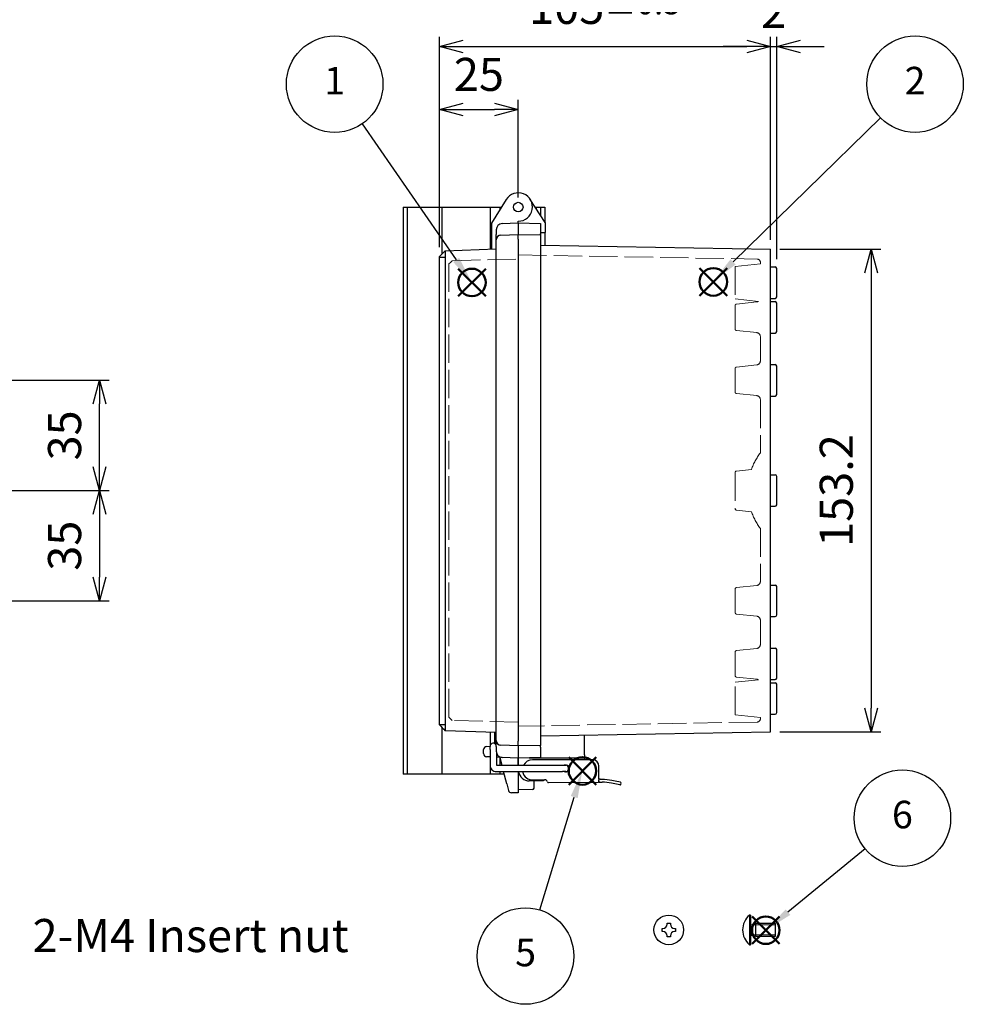
# Model space of a CAD drawing. Units: millimetres. Extents: x 0 to 2443, y 0 to 840.
# Drawn here: x 537 to 836, y 236 to 548 of the extents above; entities that cross this region are included whole.
import ezdxf

# ---------------------------------------------------------------- set-up
doc = ezdxf.new("R2010")
doc.units = ezdxf.units.MM
doc.header["$LTSCALE"] = 3
doc.linetypes.add('AM_ISO02W050x2', pattern=[3.75, 3, -0.75])
doc.layers.add('AM_12', color=7, linetype='Continuous', lineweight=50, plot=False)
for name, color, linetype, lineweight in [('AM_5', 3, 'Continuous', 25), ('ﾄｯﾌﾟｶﾊﾞｰ', 7, 'Continuous', 25), ('ﾄｯﾌﾟｶﾊﾞｰ0', 7, 'AM_ISO02W050x2', 13), ('ﾋﾞｽ', 8, 'Continuous', 25), ('ﾋﾞｽ0', 8, 'AM_ISO02W050x2', 13), ('ﾎﾞﾃﾞｨｰ', 2, 'Continuous', 25), ('ﾎﾞﾃﾞｨｰ0', 2, 'AM_ISO02W050x2', 13), ('ﾗｯﾁ', 3, 'Continuous', 25), ('ﾗｯﾁ金具', 6, 'Continuous', 25), ('ﾙｰﾌ', 7, 'Continuous', 25)]:
    doc.layers.add(name, color=color, linetype=linetype, lineweight=lineweight)
doc.styles.add('ACISOTS', font='isocp.shx', dxfattribs={"height": 1, "bigfont": 'extfont.shx'})
doc.styles.get("Standard").update_dxf_attribs({"font": 'ISOCP.SHX', "bigfont": 'EXTFONT.SHX'})
doc.styles.add('takachi1', font='MS PGothic.ttf', dxfattribs={"height": 2.5})
doc.dimstyles.new('AM_ISO$0', dxfattribs={"dimscale": 3, "dimtxt": 3.5, "dimasz": 2.5, "dimexe": 1, "dimexo": 1, "dimgap": 1.5, "dimtad": 1, "dimdec": 1, "dimdsep": 46, "dimtxsty": 'Standard', "dimblk": 'OPEN30', "dimcen": 0, "dimclrd": 3, "dimclre": 3, "dimclrt": 2, "dimadec": 0, "dimazin": 2, "dimtp": 0.1, "dimtm": 0.1, "dimtfac": 0.71, "dimtmove": 0, "dimatfit": 3, "dimldrblk": 'OPEN30', "dimfxl": 0, "dimlwd": -1, "dimlwe": -1, "dimarcsym": 0})

# ---------------------------------------------------------------- blocks, each defined once
blk = doc.blocks.new('A$C4B986C65')
at = {"layer": 'ﾋﾞｽ'}
for p, q in [((-2.149999999999977, 0.488636363636374), (-1.856818181818198, 0.488636363636374)), ((-2.15000000000009, -0.4886363636363172), (-2.15000000000009, 0.488636363636374)), ((-0.488636363636374, 1.856818181818198), (-0.488636363636374, 2.15000000000009)), ((-0.488636363636374, 2.15000000000009), (0.4886363636362603, 2.15000000000009)), ((0.4886363636362603, 2.15000000000009), (0.4886363636362603, 1.856818181818255)), ((1.856818181818084, 0.488636363636374), (2.149999999999977, 0.488636363636374)), ((2.149999999999863, 0.488636363636374), (2.149999999999977, -0.4886363636363172)), ((-1.856818181818198, -0.4886363636363172), (-2.15000000000009, -0.4886363636363172)), ((-0.488636363636374, -2.149999999999863), (-0.488636363636374, -1.856818181818084)), ((0.4886363636362603, -2.149999999999977), (-0.488636363636374, -2.149999999999977)), ((0.4886363636362603, -1.856818181818084), (0.4886363636362603, -2.149999999999977)), ((2.149999999999977, -0.4886363636363172), (1.856818181818198, -0.4886363636363172))]:
    blk.add_line(p, q, dxfattribs=at)
blk.add_circle((0, 0), 4.700000000000211, dxfattribs=at)
for centre, start, end in [((-1.856818181818198, 1.856818181818198), 270, 0), ((1.856818181818084, 1.856818181818198), 180, 270), ((-1.856818181818198, -1.856818181818084), 0, 90), ((1.856818181818198, -1.856818181818084), 90, 180)]:
    blk.add_arc(centre, 1.368181818181793, start, end, dxfattribs=at)
blk = doc.blocks.new('A$C2BBE34E4')
at = {"layer": 'ﾋﾞｽ'}
for p, q in [((-7.999999999997043, 4.700000000000045), (-8.288444419041753, 4.700000000000045)), ((-8.288444419041753, 4.700000000000045), (-8.288444419041753, -4.700000000000045)), ((-7.755435039696635, 1.655900562353963), (-6.249999999997952, 1.999999999999545)), ((-6.249999999998067, -1.999999999999545), (-6.249999999997952, 1.999999999999545)), ((0, 1.999999999999545), (-6.249999999997952, 1.999999999999545)), ((0, -1.999999999999545), (0, 1.999999999999545)), ((-7.755435039696635, -1.655900562354077), (-6.249999999998067, -1.999999999999545)), ((-6.249999999998067, -1.999999999999545), (0, -1.999999999999545)), ((-8.288444419041753, -4.699999999999988), (-7.999999999997157, -4.699999999999988))]:
    blk.add_line(p, q, dxfattribs=at)
blk.add_lwpolyline([(-7.999999999997043, 4.700000000000045), (-7.999999999997157, -4.699999999999988)], dxfattribs=at)
for centre, radius, start, end in [((-4.399999999997135, 0), 6.099999999999999, 129.6019270811057, 230.3980729188942), ((-7.799999999996997, 1.85087226366835), 0.2, 179.9999999999967, 282.8750015596203), ((-7.799999999997112, -1.850872263668406), 0.2, 77.1249984403797, 179.9999999999967)]:
    blk.add_arc(centre, radius, start, end, dxfattribs=at)
at = {"layer": 'ﾋﾞｽ0'}
for p, q in [((-7.999999999997043, 1.599999999999567), (0, 1.599999999999567)), ((-7.999999999997043, -1.599999999999567), (0, -1.599999999999567))]:
    blk.add_line(p, q, dxfattribs=at)
blk = doc.blocks.new('*S11422')
at = {"layer": 'AM_12', "color": 4}
for p, q in [((455.1478952478055, 358.9990523759294), (463.8978952478054, 367.7490523759294)), ((455.1478952478055, 367.7490523759294), (463.8978952478054, 358.9990523759294))]:
    blk.add_line(p, q, dxfattribs=at)
blk.add_circle((459.5228952478055, 363.3740523759294), 4.375, dxfattribs=at)
blk = doc.blocks.new('*S11523')
at = {"layer": 'AM_12', "color": 4}
for p, q in [((564.4959124408756, 367.835333527951), (573.2459124408753, 376.585333527951)), ((564.4959124408756, 376.585333527951), (573.2459124408753, 367.835333527951))]:
    blk.add_line(p, q, dxfattribs=at)
blk.add_circle((568.8709124408756, 372.210333527951), 4.375, dxfattribs=at)
blk = doc.blocks.new('*S11725')
at = {"layer": 'AM_12', "color": 4}
for p, q in [((505.3951901235143, 222.6729791575174), (514.1451901235143, 231.4229791575174)), ((505.3951901235143, 231.4229791575174), (514.1451901235143, 222.6729791575174))]:
    blk.add_line(p, q, dxfattribs=at)
blk.add_circle((509.7701901235143, 227.0479791575174), 4.375, dxfattribs=at)
blk = doc.blocks.new('*S11826')
at = {"layer": 'AM_12', "color": 4}
for p, q in [((579.3733600368796, 126.3751430211125), (588.1233600368797, 135.1251430211125)), ((579.3733600368796, 135.1251430211125), (588.1233600368797, 126.3751430211125))]:
    blk.add_line(p, q, dxfattribs=at)
blk.add_circle((583.7483600368797, 130.7501430211125), 4.375, dxfattribs=at)
blk = doc.blocks.new('*S11927')
at = {"layer": 'AM_5', "color": 3}
blk.add_line((424.6880918476754, 413.7092931525589), (454.5363782010752, 370.5223362462173), dxfattribs=at)
blk.add_circle((415.9819996414453, 426.3059837793312), 15.3125, dxfattribs=at)
at = {"layer": 'AM_5', "color": 3, "linetype": 'Continuous'}
blk.add_trace([(453.5887291868171, 369.8673769444673), (455.484027215333, 371.1772955479672), (459.5112880332067, 363.3242273166329)], dxfattribs=at)
at = {"layer": 'AM_5', "color": 7, "insert": (415.9819996414453, 426.3059837793312), "char_height": 8.75, "attachment_point": 5, "style": 'ACISOTS'}
blk.add_mtext('1', dxfattribs=at)
blk = doc.blocks.new('*S12028')
at = {"layer": 'AM_5', "color": 3}
blk.add_line((496.1987670574031, 182.9124033552317), (507.1564707030168, 218.732003203585), dxfattribs=at)
blk.add_circle((491.7193755918263, 168.2697359633896), 15.3125, dxfattribs=at)
at = {"layer": 'AM_5', "color": 3, "linetype": 'Continuous'}
blk.add_trace([(508.2580385458032, 218.3950185913086), (506.0549028602302, 219.0689878158614), (509.7161229690605, 227.099241713209)], dxfattribs=at)
at = {"layer": 'AM_5', "color": 7, "insert": (491.7193755918263, 168.2697359633896), "char_height": 8.75, "attachment_point": 5, "style": 'ACISOTS'}
blk.add_mtext('5', dxfattribs=at)
blk = doc.blocks.new('_Open30')
at = {"color": 0, "linetype": 'ByBlock', "lineweight": -2}
for p, q in [((-1, 0.26794919), (0, 0)), ((0, 0), (-1, -0.26794919)), ((0, 0), (-1, 0))]:
    blk.add_line(p, q, dxfattribs=at)
blk = doc.blocks.new('*D46')
at = {"layer": 'AM_5', "color": 3, "transparency": 16777216}
for p, q in [((506.9448721441975, 434.0171813158281), (564.9743468869685, 434.0171813158281)), ((561.9743468869685, 406.5171813625757), (561.9743468869685, 426.5171813158281)), ((513.9448711108478, 399.0171813625757), (564.9743468869685, 399.0171813625757))]:
    blk.add_line(p, q, dxfattribs=at)
at = {"layer": 'Defpoints', "color": 0, "transparency": 16777216}
for p in [(503.9448721441975, 434.0171813158281), (561.9743468869685, 434.0171813158281), (510.9448711108478, 399.0171813625757)]:
    blk.add_point(p, dxfattribs=at)
at = {"layer": 'AM_5', "color": 3, "transparency": 16777216, "xscale": 7.5, "yscale": 7.5, "zscale": 7.5}
for p, rotation in [((561.9743468869685, 434.0171813158281), 90), ((561.9743468869685, 399.0171813625757), 270)]:
    blk.add_blockref('_Open30', p, dxfattribs=dict(at, rotation=rotation))
at = {"layer": 'AM_5', "color": 2, "transparency": 16777216, "insert": (552.2243468869684, 416.517181339202), "char_height": 10.5, "attachment_point": 5, "rotation": 90}
blk.add_mtext('35', dxfattribs=at)
blk = doc.blocks.new('*D49')
at = {"layer": 'AM_5', "color": 3, "transparency": 16777216}
for p, q in [((669.8280838594189, 476.2809671124548), (669.8280838594189, 523.0171823443898)), ((694.8280838597373, 492.0171823443193), (694.8280838597373, 523.0171823443898)), ((677.3280838594189, 520.0171823443898), (687.3280838597373, 520.0171823443898))]:
    blk.add_line(p, q, dxfattribs=at)
at = {"layer": 'Defpoints', "color": 0, "transparency": 16777216}
for p in [(694.8280838597373, 520.0171823443898), (694.8280838597373, 489.0171823443193), (669.8280838594189, 473.2809671124548)]:
    blk.add_point(p, dxfattribs=at)
at = {"layer": 'AM_5', "color": 3, "transparency": 16777216, "xscale": 7.5, "yscale": 7.5, "zscale": 7.5, "rotation": 180}
blk.add_blockref('_Open30', (669.8280838594189, 520.0171823443898), dxfattribs=at)
at = {"layer": 'AM_5', "color": 3, "transparency": 16777216, "xscale": 7.5, "yscale": 7.5, "zscale": 7.5}
blk.add_blockref('_Open30', (694.8280838597373, 520.0171823443898), dxfattribs=at)
at = {"layer": 'AM_5', "color": 2, "transparency": 16777216, "insert": (682.3280838595781, 529.7682158089567), "char_height": 10.5, "attachment_point": 5}
blk.add_mtext('25', dxfattribs=at)
blk = doc.blocks.new('*D50')
at = {"layer": 'AM_5', "color": 3, "transparency": 16777216}
for p, q in [((669.8280838594194, 476.2809671124548), (669.8280838594194, 543.0171823443898)), ((774.8280838593125, 478.6387196647565), (774.8280838593125, 543.0171823443898)), ((677.3280838594194, 540.0171823443898), (767.3280838593125, 540.0171823443898))]:
    blk.add_line(p, q, dxfattribs=at)
at = {"layer": 'Defpoints', "color": 0, "transparency": 16777216}
for p in [(774.8280838593125, 540.0171823443898), (774.8280838593125, 475.6387196647565), (669.8280838594194, 473.2809671124548)]:
    blk.add_point(p, dxfattribs=at)
at = {"layer": 'AM_5', "color": 3, "transparency": 16777216, "xscale": 7.5, "yscale": 7.5, "zscale": 7.5, "rotation": 180}
blk.add_blockref('_Open30', (669.8280838594194, 540.0171823443898), dxfattribs=at)
at = {"layer": 'AM_5', "color": 3, "transparency": 16777216, "xscale": 7.5, "yscale": 7.5, "zscale": 7.5}
blk.add_blockref('_Open30', (774.8280838593125, 540.0171823443898), dxfattribs=at)
at = {"layer": 'AM_5', "color": 2, "transparency": 16777216, "insert": (722.328083859366, 552.3921823443898), "char_height": 10.5, "attachment_point": 5}
blk.add_mtext('105{}{\\A0;{\\H1.5x;}{\\A2;\\H0.71x;\\C3;%%p0.5}}', dxfattribs=at)
blk = doc.blocks.new('*D53')
at = {"layer": 'AM_5', "color": 3, "transparency": 16777216}
for p, q in [((513.9448711108478, 399.0171813625757), (564.9743468869685, 399.0171813625757)), ((561.9743468869685, 391.5171813625757), (561.9743468869685, 371.5171814093235)), ((506.9448721441975, 364.0171814093235), (564.9743468869685, 364.0171814093235))]:
    blk.add_line(p, q, dxfattribs=at)
at = {"layer": 'Defpoints', "color": 0, "transparency": 16777216}
for p in [(510.9448711108478, 399.0171813625757), (503.9448721441975, 364.0171814093235), (561.9743468869685, 364.0171814093235)]:
    blk.add_point(p, dxfattribs=at)
at = {"layer": 'AM_5', "color": 3, "transparency": 16777216, "xscale": 7.5, "yscale": 7.5, "zscale": 7.5}
for p, rotation in [((561.9743468869685, 399.0171813625757), 90), ((561.9743468869685, 364.0171814093235), 270)]:
    blk.add_blockref('_Open30', p, dxfattribs=dict(at, rotation=rotation))
at = {"layer": 'AM_5', "color": 2, "transparency": 16777216, "insert": (552.2243468869684, 381.5171813859496), "char_height": 10.5, "attachment_point": 5, "rotation": 90}
blk.add_mtext('35', dxfattribs=at)
blk = doc.blocks.new('*D57')
at = {"layer": 'AM_5', "color": 3, "transparency": 16777216}
for p, q in [((777.8280838593125, 475.6387196647565), (809.8280838593053, 475.6387196647565)), ((806.8280838593053, 468.1387196647565), (806.8280838593053, 329.8956450245182)), ((777.8280838593125, 322.3956450245182), (809.8280838593053, 322.3956450245182))]:
    blk.add_line(p, q, dxfattribs=at)
at = {"layer": 'Defpoints', "color": 0, "transparency": 16777216}
for p in [(774.8280838593125, 475.6387196647565), (774.8280838593125, 322.3956450245182), (806.8280838593053, 322.3956450245182)]:
    blk.add_point(p, dxfattribs=at)
at = {"layer": 'AM_5', "color": 3, "transparency": 16777216, "xscale": 7.5, "yscale": 7.5, "zscale": 7.5}
for p, rotation in [((806.8280838593053, 475.6387196647565), 90), ((806.8280838593053, 322.3956450245182), 270)]:
    blk.add_blockref('_Open30', p, dxfattribs=dict(at, rotation=rotation))
at = {"layer": 'AM_5', "color": 2, "transparency": 16777216, "insert": (797.0770503947382, 399.0171823446375), "char_height": 10.5, "attachment_point": 5, "rotation": 90}
blk.add_mtext('153.2', dxfattribs=at)
blk = doc.blocks.new('*D61')
at = {"layer": 'AM_5', "color": 3, "transparency": 16777216}
for p, q in [((774.8280838593125, 478.6387196647565), (774.8280838593125, 543.0171823443898)), ((776.8280838589415, 472.5171823387723), (776.8280838589415, 543.0171823443898)), ((767.3280838593125, 540.0171823443898), (759.8280838593125, 540.0171823443898)), ((774.8280838593125, 540.0171823443898), (776.8280838589415, 540.0171823443898)), ((784.3280838589415, 540.0171823443898), (791.8280838589415, 540.0171823443898))]:
    blk.add_line(p, q, dxfattribs=at)
at = {"layer": 'Defpoints', "color": 0, "transparency": 16777216}
for p in [(776.8280838589415, 540.0171823443898), (774.8280838593125, 475.6387196647565), (776.8280838589415, 469.5171823387723)]:
    blk.add_point(p, dxfattribs=at)
at = {"layer": 'AM_5', "color": 3, "transparency": 16777216, "xscale": 7.5, "yscale": 7.5, "zscale": 7.5}
blk.add_blockref('_Open30', (774.8280838593125, 540.0171823443898), dxfattribs=at)
at = {"layer": 'AM_5', "color": 3, "transparency": 16777216, "xscale": 7.5, "yscale": 7.5, "zscale": 7.5, "rotation": 180}
blk.add_blockref('_Open30', (776.8280838589415, 540.0171823443898), dxfattribs=at)
at = {"layer": 'AM_5', "color": 2, "transparency": 16777216, "insert": (775.828083859127, 549.7682158089567), "char_height": 10.5, "attachment_point": 5}
blk.add_mtext('2', dxfattribs=at)

msp = doc.modelspace()

# ---------------------------------------------------------------- linework, layer by layer
at = {"layer": 'AM_5', "color": 3}
for p, q in [((809.7500324388573, 517.3027672991877), (762.973723484756, 471.5986544171269)), ((804.8604938573969, 285.3086876500947), (780.3923430431262, 265.201062005664))]:
    msp.add_line(p, q, dxfattribs=at)
for centre in [(820.7024012753402, 528.0040883914476), (816.6907804457844, 295.0306717833164)]:
    msp.add_circle(centre, 15.3125, dxfattribs=at)
at = {"layer": 'AM_5', "color": 3, "linetype": 'Continuous'}
for points in [[(762.1686631173304, 472.42260110592), (763.7787838521815, 470.7747077283339), (756.7152270067661, 465.4836137929788)], [(779.6609581934501, 266.0910544454282), (781.1237278928027, 264.3110695659002), (773.6321792783335, 259.645642500966)]]:
    msp.add_trace(points, dxfattribs=at)
at = {"layer": 'ﾄｯﾌﾟｶﾊﾞｰ'}
for p, q in [((691.0116725151854, 491.4015070808391), (686.3280838597364, 483.9048349186569)), ((694.8280838597377, 484.0171823443188), (694.82808385974, 484.5171823443193)), ((686.3280838597364, 483.9048349186569), (686.3280838597364, 475.6571203482258)), ((687.8305714216119, 481.779282922801), (687.8305714216119, 480.2983497653263)), ((689.7363585201895, 483.7770626727247), (694.8280838597391, 484.0171823443188)), ((694.8280838597445, 484.0171823443193), (694.8280838597454, 480.5384803189463)), ((687.8305714216096, 478.659294365114), (687.8305714216078, 480.2983497699147)), ((671.6269873480535, 475.1437467456653), (687.8280838593125, 475.7095015024483)), ((669.8280838594189, 324.790488592821), (669.8280838594189, 473.144965091627)), ((669.8280838594189, 473.144965091627), (671.626987348054, 473.144965091627)), ((671.626987348054, 473.144965091627), (671.626987348054, 324.790488592821)), ((669.8280838594189, 324.790488592821), (671.626987348054, 324.790488592821)), ((687.8280838593125, 322.2259521819997), (671.6269873480535, 322.7917069387827)), ((687.3305714212313, 318.855476724666), (687.3305714212313, 322.243325699169)), ((687.8305714216096, 317.7479885539069), (687.8305714216096, 319.6237932006275)), ((683.8266897636784, 315.5135620437691), (683.8266897636784, 316.801740931362)), ((684.7917902669758, 317.801131758381), (685.8770363365554, 317.8390293862185)), ((687.8305714216096, 317.7479885539069), (687.8305714216092, 316.2670517285824)), ((694.8280838597436, 317.4958930077673), (694.8280838597427, 314.0171823442529)), ((685.8763951742001, 314.4603678110343), (684.7772417396498, 314.5147853455428)), ((689.7316753735483, 314.2694983321303), (687.8763951742001, 314.3613506350912)), ((688.919296171043, 314.3097180793425), (689.5909088161254, 311.8032255648877)), ((694.8280838597436, 314.0171823442533), (689.7316753735538, 314.2694983321303)), ((694.8280838597391, 311.8032255648873), (694.8280838597391, 314.0171823439105)), ((691.1611943450087, 305.9428401887026), (690.1268072009877, 309.8032255648873)), ((694.8280838597182, 309.8032255648873), (694.8280838597145, 303.0171823490041)), ((691.1611943450087, 305.9428401887026), (691.7324429652097, 303.8109113143546)), ((694.8280838597154, 303.0171823490041), (692.6675164756386, 303.0737587970684))]:
    msp.add_line(p, q, dxfattribs=at)
msp.add_circle((694.8280838597373, 489.0171823443197), 1.500000000050704, dxfattribs=at)
for centre, radius, start, end in [((694.8280838597373, 489.0171823443193), 4.499999999999991, 270, 148.004683462606), ((689.8305714216115, 481.779282922801), 2, 92.70000000007775, 180), ((684.8266897636784, 316.801740931362), 1.000000000000001, 92.00000000000365, 180), ((689.8305714216092, 316.2670517285824), 1.999999999999981, 180, 267.1656810812157), ((684.8266897636784, 315.5135620437691), 1.000000000000017, 180, 267.1656810812157), ((692.6935631903732, 304.0684427025162), 0.9950248756219233, 194.9999999999945, 268.4999999999843)]:
    msp.add_arc(centre, radius, start, end, dxfattribs=at)
for points in [[(671.6225866710399, 475.1421441759344), (671.0244279442893, 474.5217412993461), (670.4263861432598, 473.9012003624898), (669.8280838594189, 473.2809671124874)], [(671.6226793074727, 475.1422402573639), (671.6226484286424, 475.1422082302206), (671.622617549813, 475.1421762030773), (671.6225866709826, 475.142144175933)], [(669.8280838594189, 473.144965091627), (669.8280838594189, 473.2166238479476), (669.8280838594189, 473.2809671124874), (669.8280838594189, 473.2809671124874)], [(669.8280838594189, 324.6544865719607), (669.8280838594189, 324.6544865719629), (669.8280838594189, 324.7188298365018), (669.8280838594189, 324.790488592821)], [(669.8280838594189, 324.6544865719607), (670.4264170295016, 324.0342213035719), (671.02448970201, 323.4136483308871), (671.6226793075309, 322.7932134270841)], [(687.3184369537446, 318.7002200270426), (687.3263831804477, 318.7509208376814), (687.3305714212313, 318.803034353205), (687.3305714212313, 318.855476724666)]]:
    msp.add_open_spline(points, degree=3, dxfattribs=at)
for points, knots in [([(671.6269873480535, 475.1437467456653), (671.5991623574216, 475.1427750755811), (671.5925515012698, 474.5581038425184), (671.6102202624172, 473.7571521331934), (671.614537058126, 473.5614652441714), (671.6201892030592, 473.3545145755606), (671.626987348054, 473.144965091627)], [-1, -1, -1, -1, -0.1963468897818779, -0.1963468897818779, -0.1963468897818779, 0, 0, 0, 0]), ([(671.626987348054, 324.790488592821), (671.5991623574221, 323.9327969090123), (671.5925515012702, 323.147051099591), (671.6102202624168, 322.8884541937168), (671.614537058126, 322.8252743247776), (671.6201892030583, 322.7919443352371), (671.6269873480535, 322.7917069387827)], [-1, -1, -1, -1, -0.1963468897831547, -0.1963468897831547, -0.1963468897831547, 0, 0, 0, 0])]:
    msp.add_open_spline(points, degree=3, knots=knots, dxfattribs=at)
at = {"layer": 'ﾄｯﾌﾟｶﾊﾞｰ0'}
for p, q in [((673.327912521472, 471.4605221077636), (673.827741183957, 471.9736105819213)), ((673.827741183957, 471.9736105819213), (694.8280838593566, 472.5235239082863)), ((672.8280838589878, 470.9474336336066), (673.327912521472, 471.4605221077636)), ((672.8280838599533, 327.0869310606581), (672.8280838589878, 470.9474336336066)), ((673.8277411849356, 326.0607541123568), (672.8280838599537, 327.0869310606581)), ((694.8280838603412, 325.5108407862735), (673.8277411849356, 326.0607541123568))]:
    msp.add_line(p, q, dxfattribs=at)
at = {"layer": 'ﾎﾞﾃﾞｨｰ'}
for p, q in [((703.3280901383766, 484.0625731480841), (698.6214857619259, 491.437945718837)), ((694.8280838597391, 484.0171823443568), (694.8280838597391, 480.2659218923345)), ((694.82808385976, 484.0171823443561), (701.8255962975716, 483.772823825499)), ((701.8255962975716, 483.772823825499), (701.8255962975725, 480.5171823443561)), ((703.3280901383766, 484.0625731480841), (703.3280901383766, 480.972736958819)), ((687.8280838593162, 319.7101442221001), (687.8280838593162, 478.5729433436445)), ((689.2757346142623, 480.0720295841729), (694.8280838592025, 480.2659218923345)), ((694.8280838592025, 480.2659218923345), (701.8255962975734, 480.1437798583952)), ((694.8280838593166, 478.7658078933919), (694.8280838593162, 319.5172796723559)), ((701.8255962975725, 480.9727369583939), (703.3280901383766, 480.972736958819)), ((701.8255962975725, 480.1437798583952), (701.8255962975725, 480.5171823443561)), ((701.8255962975734, 480.1437798583952), (701.8255962975734, 478.6444651258007)), ((701.8255962975734, 478.6444651258007), (701.8255962975734, 476.5671823443527)), ((701.8255962975688, 476.912982825068), (774.8280838593125, 475.6387196647565)), ((701.8280838593166, 476.5671823443527), (701.8280838593162, 321.4671823443523)), ((774.8280838593125, 322.395645024518), (774.8280838593125, 475.6387196647565)), ((774.8280838589415, 470.0171823387723), (776.3280838589415, 470.0171823387723)), ((776.8280838589415, 460.5171823387723), (776.8280838589415, 469.5171823387723)), ((774.8280838589415, 460.0171823387723), (776.3280838589415, 460.0171823387723)), ((774.8280838592952, 459.0171823443525), (776.3280838592952, 459.0171823443525)), ((776.8280838592952, 449.5171823443525), (776.8280838592952, 458.5171823443525)), ((774.8280838592952, 449.0171823443525), (776.3280838592952, 449.0171823443525)), ((774.8280838593053, 439.0171823443525), (776.3280838593053, 439.0171823443525)), ((776.8280838593053, 429.5171823443525), (776.8280838593053, 438.5171823443525)), ((774.8280838593053, 429.0171823443525), (776.3280838593053, 429.0171823443525)), ((774.8280838593066, 404.0171823443429), (776.3280838593066, 404.0171823443429)), ((776.8280838593066, 394.5171823443434), (776.8280838593066, 403.5171823443429)), ((774.8280838593066, 394.0171823443429), (776.3280838593066, 394.0171823443429)), ((774.8280838593053, 369.0171823443525), (776.3280838593053, 369.0171823443525)), ((776.8280838593053, 359.5171823443525), (776.8280838593053, 368.5171823443525)), ((774.8280838593053, 359.0171823443525), (776.3280838593053, 359.0171823443525)), ((774.8280838592952, 349.0171823443525), (776.3280838592952, 349.0171823443525)), ((776.8280838592952, 339.5171823443525), (776.8280838592952, 348.5171823443525)), ((774.8280838592952, 339.0171823443525), (776.3280838592952, 339.0171823443525)), ((774.8280838589415, 338.0171823387723), (776.3280838589415, 338.0171823387723)), ((776.8280838589415, 328.5171823387723), (776.8280838589415, 337.5171823387723)), ((774.8280838589415, 328.0171823387723), (776.3280838589415, 328.0171823387723)), ((701.8255962975688, 321.1213818642068), (774.8280838593125, 322.3956450245182)), ((701.8255962975734, 321.4671823443523), (701.8255962975734, 319.638622439948)), ((701.8255962975734, 319.638622439948), (701.8255962975734, 318.1393077073535)), ((715.8287762706611, 315.1393243778161), (715.8287762706611, 321.3658082798383)), ((694.8280838590156, 318.0171656734169), (689.2757346142628, 318.2110579815712)), ((701.8255962975734, 318.1393077073535), (694.8280838590156, 318.0171656734169)), ((694.8280838597391, 318.0171656734169), (694.8280838597391, 311.8032255648873)), ((701.8255962975725, 317.5171823439109), (701.8255962975725, 318.1393077073535)), ((701.8255962975725, 317.5171823439109), (701.8255962975716, 314.2615408627676)), ((701.8255962975716, 314.2615408627676), (694.8280838597445, 314.0171823439105)), ((698.3257740660654, 314.1393243778161), (715.8287762706607, 314.1393243778161)), ((715.8287762706611, 315.1393243778161), (715.8287762706607, 314.1393243778161)), ((694.8280838597163, 309.8032255648873), (694.8280838597159, 304.0147017923425)), ((699.336810063294, 304.0934018996559), (694.8280837472191, 304.0147017903787))]:
    msp.add_line(p, q, dxfattribs=at)
for centre, radius, start, end in [((689.3280838593162, 478.5729433436445), 1.500000000000004, 92.00000000000365, 180), ((776.3280838589415, 469.5171823387723), 0.5000000000000001, 0, 90), ((776.3280838589415, 460.5171823387723), 0.5000000000000001, 270, 0), ((776.3280838592952, 458.5171823443525), 0.5000000000000001, 0, 90), ((776.3280838592952, 449.5171823443525), 0.5000000000000001, 270, 0), ((776.3280838593053, 438.5171823443525), 0.5000000000000001, 0, 90), ((776.3280838593053, 429.5171823443525), 0.5000000000000001, 270, 0), ((776.3280838593071, 403.5171823443429), 0.5000000000000001, 0, 90), ((776.3280838593066, 394.5171823443434), 0.5000000000000001, 270, 0), ((776.3280838593053, 368.5171823443525), 0.5000000000000001, 0, 90), ((776.3280838593053, 359.5171823443525), 0.5000000000000001, 270, 0), ((776.3280838592952, 348.5171823443525), 0.5000000000000001, 0, 90), ((776.3280838592952, 339.5171823443525), 0.5000000000000001, 270, 0), ((776.3280838589415, 337.5171823387723), 0.5000000000000001, 0, 90), ((776.3280838589415, 328.5171823387723), 0.5000000000000001, 270, 0), ((689.3280838593162, 319.7101442221001), 1.499999999999997, 180, 268.0000000000223), ((699.3280838600756, 304.5933257472325), 0.4999999999985467, 270.9999999993501, 1.302755197527457e-11)]:
    msp.add_arc(centre, radius, start, end, dxfattribs=at)
for points, knots in [([(694.8280839025031, 478.765809087723), (694.8306588166995, 478.8501904759569), (694.8322779354828, 478.9339815237481), (694.8333962195927, 479.0103489493031), (694.8363096096498, 479.2093038448711), (694.8366433311583, 479.4135357802697), (694.8360790662744, 479.5914823739099), (694.8355148013904, 479.7694289675505), (694.8339851820235, 479.9210916364013), (694.8325095830339, 480.029732039794), (694.8310320593671, 480.1385141467777), (694.8293561898843, 480.2175599845868), (694.8285434103643, 480.2492655579326), (694.8282588067111, 480.2603676117997), (694.8280837284017, 480.2659218911781), (694.8280838601211, 480.2659218923268)], [-2.04386509818006, -2.04386509818006, -2.04386509818006, -2.04386509818006, -2.02064127328369, -2.02064127328369, -2.02064127328369, -1.96013781093218, -1.96013781093218, -1.96013781093218, -1.89963434858068, -1.89963434858068, -1.89963434858068, -1.83905196938414, -1.83905196938414, -1.83905196938414, -1.81783838558029, -1.81783838558029, -1.81783838558029, -1.81783838558029]), ([(694.8280838601056, 318.0171656734215), (694.8280833394299, 318.0171656779617), (694.8305671440746, 318.1050698391168), (694.8327179956307, 318.2689651735382), (694.8337934214085, 318.3509128407486), (694.8347994195485, 318.448885368437), (694.8354864010719, 318.5628716640431), (694.8361733825957, 318.6768579596487), (694.8365290312747, 318.8030463904483), (694.8361408307735, 318.9386020538727)], [1.28506070806479e-11, 1.28506070806479e-11, 1.28506070806479e-11, 1.28506070806479e-11, 0.500000000006435, 0.500000000006435, 0.500000000006435, 0.750000000003218, 0.750000000003218, 0.750000000003218, 1, 1, 1, 1]), ([(694.8361408307735, 318.9386020538727), (694.8358790329028, 319.0300192054265), (694.8352711925334, 319.1260228731376), (694.8340730567995, 319.2226177147659), (694.8328749237542, 319.3192123395829), (694.8311308658965, 319.4174278185806), (694.8280839024944, 319.5172784783886)], [1.77118330153863e-13, 1.77118330153863e-13, 1.77118330153863e-13, 1.77118330153863e-13, 0.499998591413422, 0.499998591413422, 0.499998591413422, 0.9999960605567164, 0.9999960605567164, 0.9999960605567164, 0.9999960605567164]), ([(699.8280838600756, 304.5933257472384), (699.8280838600756, 304.5933260451889), (699.8280838603403, 304.5932775077845), (699.8280838598109, 304.5933103640109), (699.8280838595454, 304.5933267921241), (699.8280838550443, 304.5933269415914), (699.828083851691, 304.5933270908854), (699.8280838483367, 304.5933272401799), (699.828083854776, 304.5933273876499), (699.828083859016, 304.5932949789108), (699.8280838611361, 304.593278774541), (699.8280838603775, 304.5932086466751), (699.8280838597746, 304.5931285575271), (699.8280838587186, 304.5929884015177), (699.8280838352919, 304.5927505418963), (699.8280837580321, 304.5927193996631), (699.8280837000873, 304.5926960429888), (699.8280836259976, 304.5927889656323), (699.8280836200845, 304.5931145040236), (699.8280836156489, 304.5933586578171), (699.8280836479396, 304.5937336579673), (699.8280836884021, 304.5942885840227), (699.8280837275818, 304.5948259061943), (699.8280837721984, 304.5955320331923), (699.828083802686, 304.5964512601499), (699.8280838194275, 304.5969560475428), (699.8280838322878, 304.5975250978304), (699.8280838411076, 304.5981658945134), (699.8280838535486, 304.5990697440202), (699.8280838579028, 304.6001162126768), (699.8280838593153, 304.6013260058885), (699.8280838607277, 304.6025357991007), (699.828083860157, 304.6038991007417), (699.8280838599946, 304.6054570814244), (699.8280838597755, 304.6075675999673), (699.8280838592052, 304.6100592402872), (699.8280838587323, 304.6129453712529), (699.8280838582593, 304.6158312542743), (699.8280838578719, 304.6191115613778), (699.8280838576809, 304.6226973056932), (699.828083857298, 304.6298681787666), (699.8280838577145, 304.6382606123848), (699.8280838582675, 304.6478939547628), (699.8280838593753, 304.6671616744184), (699.828083860076, 304.6913939718311), (699.8280838599455, 304.7203859514393), (699.8280838598146, 304.7493674532188), (699.8280838598819, 304.7831808344249), (699.82808385977, 304.8217171297883), (699.8280838596581, 304.8602817015653), (699.8280838600774, 304.903576557766), (699.8280838564804, 304.9519334357119), (699.8280838528833, 305.0002883312491), (699.8280838538192, 305.0539283476392), (699.8280838560802, 305.1120684034659), (699.8280838583403, 305.1701705950882), (699.8280838597741, 305.2327656618263), (699.8280838599255, 305.2993092326478), (699.8280838602275, 305.4324397395981), (699.828083865428, 305.5818108137169), (699.828083854726, 305.747511868623), (699.8280838440248, 305.913212923529), (699.8280838463813, 306.0957780669542), (699.828083857338, 306.2890132706034), (699.8280838628159, 306.385630872428), (699.8280838600765, 306.4852493989829), (699.8280838600765, 306.5879782238253), (699.828083860077, 306.6697806048819), (699.828083860077, 306.7535533593409), (699.828083860077, 306.8393246188598)], [0, 0, 0, 0, 0.0625, 0.0625, 0.0625, 0.09375, 0.09375, 0.09375, 0.125, 0.125, 0.125, 0.140625, 0.140625, 0.140625, 0.16796875, 0.16796875, 0.16796875, 0.1884765625, 0.1884765625, 0.1884765625, 0.203857421875, 0.203857421875, 0.203857421875, 0.218750355250375, 0.218750355250375, 0.218750355250375, 0.2269287109375, 0.2269287109375, 0.2269287109375, 0.23846435546875, 0.23846435546875, 0.23846435546875, 0.25, 0.25, 0.25, 0.265626760943534, 0.265626760943534, 0.265626760943534, 0.281252179407091, 0.281252179407091, 0.281252179407091, 0.312500333953568, 0.312500333953568, 0.312500333953568, 0.375, 0.375, 0.375, 0.437477078391792, 0.437477078391792, 0.437477078391792, 0.5, 0.5, 0.5, 0.562520358456769, 0.562520358456769, 0.562520358456769, 0.625, 0.625, 0.625, 0.75, 0.75, 0.75, 0.875, 0.875, 0.875, 0.9375, 0.9375, 0.9375, 0.9872683958121589, 0.9872683958121589, 0.9872683958121589, 0.9872683958121589])]:
    msp.add_open_spline(points, degree=3, knots=knots, dxfattribs=at)
at = {"layer": 'ﾎﾞﾃﾞｨｰ0'}
for p, q in [((694.8280838587982, 473.817182347266), (770.6455362652443, 472.4937837933282)), ((771.6280838591858, 471.0171823422011), (763.6280838591917, 470.1763484600219)), ((763.6280838591917, 470.1763484600219), (763.6280838592609, 459.8580162242729)), ((771.6280838588143, 471.4939360981784), (771.6280838588175, 471.0171823421624)), ((763.6280838592609, 459.8580162242729), (771.0117040358662, 459.0819664721685)), ((763.6280838589562, 450.308218252002), (763.6280838589062, 457.7261464434532)), ((764.0758196272689, 458.2234073911404), (770.4639708611464, 458.8948291413817)), ((764.0758196273257, 449.8109573043207), (770.4639708612119, 449.1395355541649)), ((771.628083858973, 447.846657090194), (771.6280838590244, 440.1877076053684)), ((763.6280838590408, 437.7261464434532), (763.6280838590903, 430.308218252002)), ((770.463970861281, 438.8948291413817), (764.0758196274035, 438.2234073911404)), ((764.0758196274599, 429.8109573043207), (770.4639708613465, 429.1395355541649)), ((771.6280838591072, 427.846657090194), (771.6280838592199, 411.0171823442424)), ((763.6280838592618, 404.7261464434439), (763.6280838593382, 393.3082182519925)), ((768.7841074775686, 405.7182683850419), (764.0758196276249, 405.2234073911313)), ((764.0758196277081, 392.8109573043116), (768.7841074750488, 392.316096310738)), ((771.6280838593805, 387.0171823442383), (771.6280838594937, 370.1877076053684)), ((770.4639708617503, 368.8948291413817), (764.0758196278728, 368.2234073911404)), ((763.6280838595101, 367.7261464434532), (763.6280838595601, 360.3082182520016)), ((764.0758196279291, 359.8109573043207), (770.4639708618158, 359.1395355541649)), ((771.6280838595765, 357.8466570901937), (771.6280838596278, 350.1877076053806)), ((763.6280838597061, 347.7261464434578), (763.6280838597647, 340.3082182520061)), ((764.0758196280683, 348.2234073911454), (770.463970861945, 348.8948291413944)), ((763.6280838601504, 338.1763484711864), (771.0117040367443, 338.9523982233991)), ((763.6280838602318, 327.8580162354374), (763.6280838601504, 338.1763484711864)), ((764.0758196281347, 339.8109573043257), (770.4639708620218, 339.1395355541777)), ((770.6455362662298, 325.5405809022209), (694.8280838598018, 324.2171823472663)), ((771.6280838602386, 327.0171823533751), (763.6280838602318, 327.8580162354374)), ((771.6280838598739, 326.5404285973977), (771.6280838598702, 327.0171823534138))]:
    msp.add_line(p, q, dxfattribs=at)
for centre, radius, start, end in [((770.6280838588139, 471.4939360981716), 0.9999999999999971, 3.90826559258237e-10, 89.00000000038904), ((764.1280838589062, 457.7261464434566), 0.5000000000000001, 96.00000000040025, 180.0000000003908), ((770.3280838588896, 460.1877076053597), 1.3, 276.0000000004002, 301.7262688942363), ((764.1280838589562, 450.3082182520054), 0.5, 180.0000000003908, 264.0000000003844), ((770.3280838589728, 447.8466570901853), 1.3, 3.90826559258237e-10, 84.00000000038445), ((764.1280838590408, 437.7261464434566), 0.4999999999999883, 96.00000000040025, 180.0000000004039), ((770.3280838590242, 440.1877076053597), 1.299999999999999, 276.0000000004002, 3.90826559258237e-10), ((764.1280838590908, 430.3082182520054), 0.4999999999999893, 180.0000000003908, 264.0000000003844), ((770.328083859107, 427.8466570901853), 1.299999999999986, 3.90826559258237e-10, 84.00000000038445), ((787.6280838592986, 399.0171823443475), 20, 143.1301023545217, 160.4241599441031), ((764.1280838592622, 404.7261464434473), 0.5000000000000017, 96.00000000040025, 180.0000000003908), ((764.1280838593386, 393.3082182519959), 0.5000000000000071, 180.0000000003908, 264.0000000003844), ((787.6280838592986, 399.0171823443475), 20, 199.5758400343549, 216.8698976462599), ((770.3280838594935, 370.1877076053597), 1.29999999999999, 276.0000000004002, 3.90826559258237e-10), ((764.1280838595101, 367.7261464434564), 0.4999999999999883, 96.00000000040025, 180.0000000003908), ((764.1280838595601, 360.3082182520052), 0.4999999999999893, 180.0000000003908, 264.0000000003844), ((770.3280838595763, 357.8466570901851), 1.3, 3.90826559258237e-10, 84.00000000038445), ((770.3280838596863, 350.187707605372), 1.3, 276.0000000004536, 4.689918711098844e-10), ((764.1280838597061, 347.7261464434614), 0.5, 96.00000000045367, 180.000000000469), ((764.1280838597647, 340.3082182520102), 0.5000000000000001, 180.000000000469, 264.0000000004365), ((770.3280838597841, 337.8466570901978), 1.3, 58.27373110661699, 84.0000000004365), ((770.628083859873, 326.54042859739), 0.9999999999999971, 271.0000000004447, 4.689918711098844e-10)]:
    msp.add_arc(centre, radius, start, end, dxfattribs=at)
at = {"layer": 'ﾗｯﾁ'}
for p, q in [((694.8280838597391, 311.8032255648873), (694.8280838597391, 313.8393243786072)), ((715.82808385974, 314.1393243778161), (715.8280838597391, 313.8393243786072)), ((715.8280838597391, 313.8393243786072), (715.8280838597382, 313.5393243786075)), ((702.8280838597391, 306.8393243786072), (698.3280838597391, 306.8393243786072)), ((702.8280838597391, 307.1903708492937), (702.8280838597391, 306.8393243786072))]:
    msp.add_line(p, q, dxfattribs=at)
msp.add_arc((698.3280838597391, 310.3393243786072), 3.499999999999996, 188.8107408260978, 270, dxfattribs=at)
at = {"layer": 'ﾗｯﾁ金具'}
for p, q in [((685.876395174201, 316.8032255648873), (685.876395174201, 317.8032255648873)), ((685.876395174201, 316.8032255648873), (685.876395174201, 311.8032255648873)), ((687.876395174201, 315.8413814405872), (687.876395174201, 311.8032255648873)), ((718.4126200536518, 313.5393243786075), (699.3280838597395, 313.5393243786075)), ((687.876395174201, 311.8032255648873), (708.876395174201, 311.8032255648873)), ((687.876395174201, 309.8032255648873), (708.876395174201, 309.8032255648873)), ((708.876395174201, 311.8032255648873), (709.876395174201, 311.8032255648873)), ((709.876395174201, 309.8032255648873), (708.876395174201, 309.8032255648873)), ((720.4126200536518, 307.3649067584938), (720.4126200536518, 311.5393243786075)), ((699.6569308453074, 307.156266154182), (703.153683556902, 307.1938725656569)), ((704.4310922826014, 306.3075586245159), (720.1196981275405, 306.476284358228)), ((720.4126200536518, 306.4794346360404), (720.1196981275405, 306.476284358228)), ((720.4126200536518, 307.3649067584938), (720.4126200536518, 307.0979840837763)), ((720.4155830231282, 306.7762670103029), (720.4155830231282, 307.0694768466274)), ((727.217487038313, 306.4908454335518), (725.5242442351266, 306.8199784930807)), ((727.0457589424748, 305.607380968449), (724.4438808658531, 306.1131348333215)), ((727.3974897961218, 305.8446264248705), (727.454732494735, 306.1391145799048))]:
    msp.add_line(p, q, dxfattribs=at)
for centre, radius, start, end in [((686.876395174201, 317.8032255648873), 1.000000000000006, 17.41227365340727, 180.000000000013), ((699.3280838597395, 310.3393243786072), 3.199999999999986, 90, 152.7760853158007), ((718.4126200536518, 311.5393243786075), 1.999999999999998, 0, 90), ((687.8763951741973, 311.8032255648836), 1.999999999995856, 179.9999999998958, 270), ((699.3280838597395, 310.3393243786072), 3.20000000000001, 189.6442900754819, 275.8983955984897), ((709.8763951742001, 310.8032255648873), 1.099999999999997, 245.3800226714374, 114.6199773287368), ((709.876395174201, 310.8032255648873), 0.9999999999999966, 270, 90), ((703.1644376021356, 306.1939303920731), 0.9999999999999851, 18.53638642104084, 90.6161732816563), ((704.3969961444006, 306.6072092808267), 0.2999999999999934, 198.5363864210271, 273.565506734008), ((704.4278660690313, 306.6075412765908), 0.3, 264.7096549726902, 270.6161732816562), ((720.627700958323, 286.4805911643721), 19.99999999999607, 79.13949522301652, 87.78405098253234), ((719.7999743738308, 277.3711629896557), 29.9999999999946, 80.88138608030378, 86.88743253589223), ((727.1602443397003, 306.1963572785176), 0.2999999999999874, 349.0000000000142, 78.9999999999877), ((727.1030016410875, 305.9018691234833), 0.300000000000017, 258.9999999999877, 349.0000000000142)]:
    msp.add_arc(centre, radius, start, end, dxfattribs=at)
at = {"layer": 'ﾗｯﾁ金具', "extrusion": (0, 0, -1)}
for centre, major_axis, ratio, start_param, end_param in [((720.1164719139704, 306.7762670103029), (0.003226213570601516, -0.299982652075067), 0.9970366893405929, 4.723111367169123, 6.283185307181648), ((720.1979601781547, 307.0691005107674), (0.0431396372654574, -0.2909420088530284), 0.7363772403006922, 4.722295806005035, 4.819859160475337)]:
    msp.add_ellipse(centre, major_axis=major_axis, ratio=ratio, start_param=start_param, end_param=end_param, dxfattribs=at)
at = {"layer": 'ﾗｯﾁ金具'}
for points, knots in [([(721.428909403953, 307.3269065235313), (721.3789900083077, 307.3296210431076), (721.329532301587, 307.3321853312541), (721.2805287766857, 307.3346066946083), (721.2315252517844, 307.3370280579625), (721.1829754459347, 307.3393065119858), (721.134876060232, 307.3414488989915), (721.1108263673812, 307.3425200924939), (721.086839022433, 307.3435594384505), (721.0629958170364, 307.3445641452417), (720.9914662008475, 307.3475782656146), (720.9212453319731, 307.3502757749984), (720.8545635745538, 307.3526212867), (720.6855984375445, 307.3585645869562), (720.5335858723045, 307.3624323566064), (720.4126200675198, 307.3649064866272)], [0, 0, 0, 0, 0.124999999999997, 0.124999999999997, 0.124999999999997, 0.249999999999994, 0.249999999999994, 0.249999999999994, 0.312499999999993, 0.312499999999993, 0.312499999999993, 0.499999999999989, 0.499999999999989, 0.499999999999989, 0.9751069020276653, 0.9751069020276653, 0.9751069020276653, 0.9751069020276653]), ([(720.4126200536518, 306.4794346360404), (720.4426186142844, 306.4797572605748), (720.4743501262699, 306.4800312007274), (720.5077897049343, 306.4802316934206), (720.5412292835988, 306.4804321861138), (720.576377321501, 306.4805592391199), (720.6132162419633, 306.4805859191924), (720.631635702194, 306.4805992592287), (720.6505401559732, 306.4805874531421), (720.6698579782744, 306.4805467339606), (720.7278114451772, 306.4804245764162), (720.7895056117566, 306.4800376240155), (720.8530581514049, 306.4793214774541), (720.8954265111713, 306.4788440464126), (720.9389717753845, 306.4782182019135), (720.9834243231442, 306.4774274363317), (721.0501031447845, 306.4762412879595), (721.118824807834, 306.4746824388208), (721.1887152949346, 306.4727211888085), (721.2586057820356, 306.4707599387962), (721.3296649619977, 306.4683960898792), (721.4010202640654, 306.4656350034838)], [0, 0, 0, 0, 0.124999999999999, 0.124999999999999, 0.124999999999999, 0.249999999999998, 0.249999999999998, 0.249999999999998, 0.312499999999998, 0.312499999999998, 0.312499999999998, 0.499999999999996, 0.499999999999996, 0.499999999999996, 0.624999999999997, 0.624999999999997, 0.624999999999997, 0.812499999999998, 0.812499999999998, 0.812499999999998, 1, 1, 1, 1])]:
    msp.add_open_spline(points, degree=3, knots=knots, dxfattribs=at)
for points in [[(725.5242442351266, 306.8199784930807), (725.2129353535508, 306.880490809719), (724.8896776983245, 306.9382099961745), (724.5543396985856, 306.9920341847856)], [(724.396071212074, 306.1223677039447), (724.4120121859148, 306.1193093506681), (724.4279501355916, 306.116231453595), (724.4438808658535, 306.113134833322)]]:
    msp.add_open_spline(points, degree=3, dxfattribs=at)
at = {"layer": 'ﾙｰﾌ'}
for p, q in [((658.2780838594078, 489.0171823443561), (658.2780838594078, 309.0171823443561)), ((658.2780838594078, 489.0171823443561), (689.5220520482493, 489.0171823443563)), ((659.6177016207996, 489.0171823443561), (659.6177016207996, 309.0171823443561)), ((670.5463417516469, 489.0171823443563), (670.5463417516469, 474.0257769375362)), ((685.8680838594435, 489.0171823443561), (685.8680838594435, 475.6410567942489)), ((688.9180838595264, 489.0171823443561), (688.9180838595264, 488.0504553663213)), ((700.1662993131577, 489.0171823443563), (703.2780838594078, 489.0171823443561)), ((700.529427186322, 489.0171823443561), (700.5294271863221, 488.4481514377408)), ((701.8280838584121, 489.0171823443561), (701.8280838584121, 486.413122352636)), ((703.2780838594078, 489.0171823443561), (703.2780838594076, 484.1409342995157)), ((701.8280838584119, 480.9727369583945), (701.828083858412, 476.9129394045319)), ((703.2780838594075, 480.9727369588047), (703.2780838594075, 476.8876295603686)), ((670.5463417516469, 323.9096767546673), (670.5463417516469, 309.0171823443561)), ((685.8680838594481, 322.2943968901986), (685.8680838594477, 317.8387167588292)), ((685.8680838594473, 314.4607792924917), (685.8680838594466, 309.0171823443561)), ((688.9180838595428, 314.3097780991741), (688.9180838595428, 311.8032255648873)), ((688.9180838595428, 309.8032255648873), (688.9180838595428, 309.0171823443561)), ((690.3374268471449, 309.0171823443559), (658.2780838594078, 309.0171823443561))]:
    msp.add_line(p, q, dxfattribs=at)

# ---------------------------------------------------------------- block references
at = {"layer": 'AM_12'}
for name, p in [('*S11422', (220.5869671374414, 101.6981046121164)), ('*S11523', (187.8424656747549, 93.04694466479805)), ('*S11725', (205.4153992535177, 82.97903759474093)), ('*S11826', (189.6049956128147, 128.7063839535226))]:
    msp.add_blockref(name, p, dxfattribs=at)
at = {"layer": 'AM_5'}
for name, p in [('*S11927', (220.5869671374414, 101.6981046121164)), ('*S12028', (205.4153992535177, 82.97903759474093))]:
    msp.add_blockref(name, p, dxfattribs=at)
at = {"layer": 'ﾋﾞｽ'}
for name, p in [('A$C4B986C65', (742.5791974864317, 259.5539944293255, -104.6535955442859)), ('A$C2BBE34E4', (776.4790359635742, 259.5539944293255, -104.6535955442859))]:
    msp.add_blockref(name, p, dxfattribs=at)

# ---------------------------------------------------------------- texts
at = {"insert": (540.7256477909116, 263.0171823490566), "char_height": 10.5, "attachment_point": 1, "style": 'takachi1'}
msp.add_mtext_dynamic_manual_height_columns('{\\Fisocp3|c128;\\C2;2-M4 Insert nut}', width=235.3260953374738, gutter_width=12.5, heights=[0], dxfattribs=at)
at = {"layer": 'AM_5', "color": 7, "char_height": 8.75, "attachment_point": 5, "style": 'ACISOTS'}
for s, insert in [('2', (820.7024012753402, 528.0040883914476)), ('6', (816.6907804457844, 295.0306717833164))]:
    msp.add_mtext(s, dxfattribs=dict(at, insert=insert))

# ---------------------------------------------------------------- dimensions: what is measured, and where the dimension line sits
at = {"layer": 'AM_5'}
dim = msp.add_linear_dim(base=(774.8280838593125, 540.0171823443898), p1=(669.8280838594194, 473.2809671124548), p2=(774.8280838593125, 475.6387196647565), text='<>{}{\\A0;{\\H1.5x;}{\\A2;\\H0.71x;\\C3;%%p0.5}}', dimstyle='AM_ISO$0', override={"dimdec": 2, "dimtp": 0.5, "dimtm": 0.5, "dimtix": 1}, dxfattribs=at)
dim.commit()
dim.dimension.update_dxf_attribs({"geometry": '*D50', "text_midpoint": (722.328083859366, 552.3921823443898)})
dim = msp.add_linear_dim(base=(776.8280838589415, 540.0171823443898), p1=(774.8280838593125, 475.6387196647565), p2=(776.8280838589415, 469.5171823387723), dimstyle='AM_ISO$0', override={"dimdec": 2}, dxfattribs=at)
dim.commit()
dim.dimension.update_dxf_attribs({"geometry": '*D61', "text_midpoint": (775.828083859127, 540.0171823443898), "dimtype": 160})
dim = msp.add_linear_dim(base=(694.8280838597373, 520.0171823443898), p1=(669.8280838594189, 473.2809671124548), p2=(694.8280838597373, 489.0171823443193), dimstyle='AM_ISO$0', override={"dimdec": 2}, dxfattribs=at)
dim.commit()
dim.dimension.update_dxf_attribs({"geometry": '*D49', "text_midpoint": (682.3280838595781, 529.7682158089567)})
dim = msp.add_linear_dim(base=(806.8280838593053, 322.3956450245182), p1=(774.8280838593125, 475.6387196647565), p2=(774.8280838593125, 322.3956450245182), angle=90, dimstyle='AM_ISO$0', dxfattribs=at)
dim.commit()
dim.dimension.update_dxf_attribs({"geometry": '*D57', "text_midpoint": (797.0770503947382, 399.0171823446375)})
for base, p2, picture, middle in [((561.9743468869685, 434.0171813158281), (503.9448721441975, 434.0171813158281), '*D46', (552.2243468869684, 416.517181339202)), ((561.9743468869685, 364.0171814093235), (503.9448721441975, 364.0171814093235), '*D53', (552.2243468869684, 381.5171813859496))]:
    dim = msp.add_linear_dim(base=base, p1=(510.9448711108478, 399.0171813625757), p2=p2, angle=90, dimstyle='AM_ISO$0', override={"dimdec": 2}, dxfattribs=at)
    dim.commit()
    dim.dimension.update_dxf_attribs({"geometry": picture, "text_midpoint": middle})

doc.saveas('drawing.dxf')
